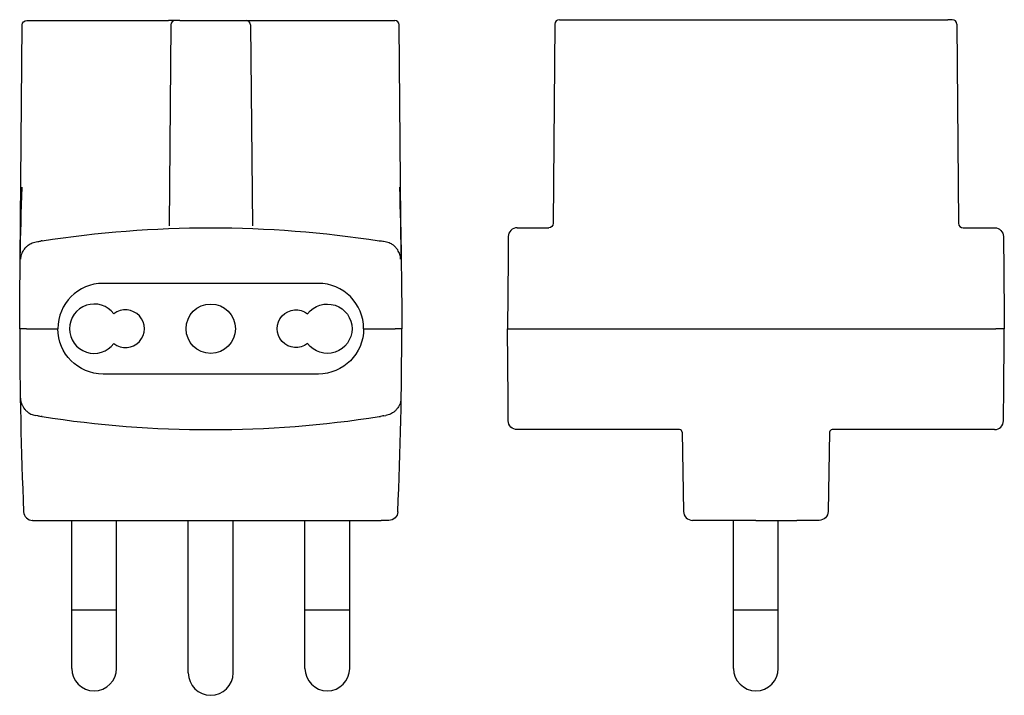
# Model space of a CAD drawing. Extents: x -21 to 88, y -20 to 56.
import ezdxf

# ---------------------------------------------------------------- set-up
doc = ezdxf.new("R2010")
doc.units = 0
doc.layers.get('0').update_dxf_attribs({"linetype": 'CONTINUOUS'})

msp = doc.modelspace()

# ---------------------------------------------------------------- linework, layer by layer
at = {"color": 2, "linetype": 'CONTINUOUS'}
for p, q in [((-21.24, 29.12), (-21.01, 55.22)), ((-20.51, 55.71), (-4.72, 55.71)), ((-3.95, 55.71), (-4.72, 55.71)), ((-4.45, 55.22), (-4.65, 32.81)), ((-3.45, 55.71), (-3.95, 55.71)), ((-3.45, 55.71), (3.45, 55.71)), ((3.45, 55.71), (3.95, 55.71)), ((4.45, 55.22), (4.65, 32.81)), ((4.72, 55.71), (20.51, 55.71)), ((21.24, 29.12), (21.01, 55.22)), ((38.37, 55.3), (38.18, 33.11)), ((38.87, 55.8), (39.37, 55.8)), ((39.37, 55.8), (39.85, 55.8)), ((39.85, 55.8), (40.82, 55.8)), ((40.82, 55.8), (80.73, 55.8)), ((80.73, 55.8), (81.71, 55.8)), ((81.71, 55.8), (82.18, 55.8)), ((82.68, 55.8), (82.18, 55.8)), ((83.18, 55.3), (83.38, 33.11)), ((34.17, 32.61), (37.68, 32.61)), ((83.88, 32.61), (87.39, 32.61)), ((-19.45, 31.05), (-19.28, 31.08)), ((-19.45, 31.05), (-19.45, 31.05)), ((-19.28, 31.08), (-19.18, 31.09)), ((-19.18, 31.09), (-19.05, 31.11)), ((-19.05, 31.11), (-19.05, 31.11)), ((-18.79, 31.15), (-18.91, 31.14)), ((18.79, 31.15), (18.91, 31.14)), ((19.18, 31.09), (19.05, 31.11)), ((19.28, 31.08), (19.18, 31.09)), ((19.45, 31.05), (19.28, 31.08)), ((19.45, 31.05), (19.45, 31.05)), ((33.17, 31.62), (33.15, 30.17)), ((88.39, 31.62), (88.4, 30.17)), ((33.15, 30.17), (33.15, 29.2)), ((88.4, 30.17), (88.41, 29.2)), ((33.15, 29.2), (33.08, 21.36)), ((88.41, 29.2), (88.48, 21.36)), ((12, 26.41), (-12, 26.41)), ((-20.55, 21.36), (-21.3, 21.36)), ((-21.3, 21.36), (-21.3, 21.36)), ((-20.55, 21.36), (-19.55, 21.36)), ((-19.55, 21.36), (-17.05, 21.36)), ((17.05, 21.36), (19.55, 21.36)), ((19.55, 21.36), (20.55, 21.36)), ((21.3, 21.36), (20.55, 21.36)), ((21.3, 21.36), (21.3, 21.36)), ((33.15, 13.52), (33.08, 21.36)), ((33.08, 21.36), (34.02, 21.36)), ((34.02, 21.36), (60.78, 21.36)), ((60.78, 21.36), (87.53, 21.36)), ((88.48, 21.36), (87.53, 21.36)), ((88.41, 13.52), (88.48, 21.36)), ((12, 16.31), (-12, 16.31)), ((33.15, 12.55), (33.15, 13.52)), ((88.4, 12.55), (88.41, 13.52)), ((33.17, 11.1), (33.15, 12.55)), ((-19.29, 11.64), (-19.51, 11.68)), ((-19.51, 11.68), (-19.51, 11.68)), ((-19.29, 11.64), (-19.18, 11.63)), ((-19.18, 11.63), (-19.06, 11.61)), ((-19.06, 11.61), (-18.91, 11.58)), ((-19.06, 11.61), (-19.06, 11.61)), ((-18.79, 11.57), (-18.91, 11.58)), ((18.79, 11.57), (18.91, 11.58)), ((19.06, 11.61), (18.91, 11.58)), ((19.18, 11.63), (19.06, 11.61)), ((19.29, 11.64), (19.18, 11.63)), ((19.29, 11.64), (19.51, 11.68)), ((19.51, 11.68), (19.51, 11.68)), ((52.26, 10.11), (34.17, 10.11)), ((87.39, 10.11), (69.3, 10.11)), ((52.56, 9.82), (52.71, 0.98)), ((69, 9.82), (68.84, 0.98)), ((-20.86, 0.96), (-20.86, 0.96)), ((-20.86, 0.96), (-20.86, 0.96)), ((-20.86, 0.96), (-20.86, 0.96)), ((-20.86, 0.96), (-20.86, 0.96)), ((-20.86, 0.96), (-20.86, 0.96)), ((-20.86, 0.96), (-20.86, 0.96)), ((-20.84, 0.96), (-20.86, 0.96)), ((-20.85, 0.84), (-20.85, 0.84)), ((-20.85, 0.84), (-20.85, 0.84)), ((-20.85, 0.84), (-20.85, 0.84)), ((-20.85, 0.84), (-20.85, 0.84)), ((-20.85, 0.84), (-20.85, 0.84)), ((-20.85, 0.84), (-20.85, 0.84)), ((-20.85, 0.84), (-20.83, 0.84)), ((-19.86, 0), (-19.86, 0)), ((-19.86, 0), (-19.86, 0)), ((-19.86, 0), (-19.86, 0)), ((-19.86, 0), (-19.86, 0)), ((-19.86, 0), (-19.86, 0)), ((-19.86, 0), (-19.86, 0)), ((-19.84, 0), (-19.86, 0)), ((-19.84, 0), (-19, 0)), ((-19, 0), (19, 0)), ((-15.5, -16.5), (-15.5, 0)), ((-10.5, -16.5), (-10.5, 0)), ((-2.5, -17), (-2.5, 0)), ((2.5, -17), (2.5, 0)), ((10.5, -16.5), (10.5, 0)), ((15.5, -16.5), (15.5, 0)), ((19.84, 0), (19, 0)), ((20.85, 0.84), (20.83, 0.84)), ((20.84, 0.96), (20.86, 0.96)), ((20.85, 0.84), (20.85, 0.84)), ((20.85, 0.84), (20.85, 0.84)), ((20.85, 0.84), (20.85, 0.84)), ((20.85, 0.84), (20.85, 0.84)), ((20.85, 0.84), (20.85, 0.84)), ((20.85, 0.84), (20.85, 0.84)), ((20.86, 0.96), (20.86, 0.96)), ((20.86, 0.96), (20.86, 0.96)), ((20.86, 0.96), (20.86, 0.96)), ((20.86, 0.96), (20.86, 0.96)), ((20.86, 0.96), (20.86, 0.96)), ((20.86, 0.96), (20.86, 0.96)), ((55.21, 0), (53.71, 0)), ((56.19, 0), (55.21, 0)), ((60.78, 0), (56.19, 0)), ((58.28, -16.5), (58.28, 0)), ((60.78, 0), (65.36, 0)), ((63.28, -16.5), (63.28, 0)), ((66.34, 0), (65.36, 0)), ((67.84, 0), (66.34, 0)), ((19.84, 0), (19.86, 0)), ((19.86, 0), (19.86, 0)), ((19.86, 0), (19.86, 0)), ((19.86, 0), (19.86, 0)), ((19.86, 0), (19.86, 0)), ((19.86, 0), (19.86, 0)), ((19.86, 0), (19.86, 0)), ((-15.5, -9.99), (-10.5, -9.99)), ((10.5, -9.99), (15.5, -9.99)), ((58.28, -9.99), (63.28, -9.99))]:
    msp.add_line(p, q, dxfattribs=at)
msp.add_circle((0, 21.36), 2.75, dxfattribs=at)
at = {"color": 2, "linetype": 'CONTINUOUS', "extrusion": (0, 0, -1)}
for centre, radius, start, end in [((20.51, 55.21), 0.5, 0.5, 90), ((-453.7, 21.36), 475, 0, 1.903), ((453.7, 21.36), 475, 178.097, 180), ((0, -89.39), 122, 81.1386, 98.8614), ((-37.68, 33.11), 0.5, 180.5, 270), ((-87.39, 31.61), 1, 90, 179.5), ((0, -89.39), 122, 81.0152, 81.0818), ((-13, 21.36), 2.75, 36.8575, 323.1425), ((-9.5, 21.36), 2.1, 231.7658, 128.2342), ((12, 21.36), 5.05, 270, 0), ((-12, 21.36), 5.05, 180, 270), ((-34.17, 11.11), 1, 270, 359.5), ((-19.86, 1), 1, 182.4618, 270), ((-67.84, 1), 1, 181, 270)]:
    msp.add_arc(centre, radius, start, end, dxfattribs=at)
at = {"color": 2, "linetype": 'CONTINUOUS'}
for centre, radius, start, end in [((-3.95, 55.21), 0.5, 90, 179.5), ((3.95, 55.21), 0.5, 0.5, 90), ((20.51, 55.21), 0.5, 0.5, 90), ((38.87, 55.3), 0.5, 90, 179.5), ((82.68, 55.3), 0.5, 0.5, 90), ((83.88, 33.11), 0.5, 180.5, 270), ((34.17, 31.61), 1, 90, 179.5), ((0, -89.39), 122, 81.0152, 81.0818), ((-12, 21.36), 5.05, 90, 180), ((12, 21.36), 5.05, 0, 90), ((-13, 21.36), 2.75, 36.8575, 323.1425), ((-9.5, 21.36), 2.1, 231.7658, 128.2342), ((453.7, 21.36), 475, 180, 182.4618), ((-453.7, 21.36), 475, 357.5382, 360), ((0, 132.11), 122, 261.1386, 278.8614), ((87.39, 11.11), 1, 270, 359.5), ((52.26, 9.81), 0.3, 1.0001, 89.9999), ((69.3, 9.81), 0.3, 90.0001, 178.9999), ((-19.86, 1), 1, 182.4618, 270), ((53.71, 1), 1, 181, 270), ((-13, -16.5), 2.5, 180, 360), ((0, -17), 2.5, 180, 360), ((13, -16.5), 2.5, 180, 360), ((60.78, -16.5), 2.5, 180, 360)]:
    msp.add_arc(centre, radius, start, end, dxfattribs=at)
for points, knots in [([(3.95, 55.71), (3.95, 55.71), (3.96, 55.71), (3.99, 55.71), (4.05, 55.71), (4.15, 55.71), (4.29, 55.71), (4.45, 55.71), (4.6, 55.71), (4.69, 55.71), (4.72, 55.71)], [0, 0, 0, 0, 0.10563, 0.255627, 0.44312, 0.649359, 0.855595, 1.061831, 1.23057, 1.338302, 1.338302, 1.338302, 1.338302]), ([(-21.17, 29.1), (-21.17, 29.28), (-21.12, 29.55), (-20.99, 29.9), (-20.85, 30.13), (-20.69, 30.36), (-20.49, 30.56), (-20.26, 30.73), (-20.02, 30.87), (-19.76, 30.98), (-19.56, 31.03), (-19.45, 31.05)], [0, 0, 0, 0, 0.805544, 1.211308, 1.577365, 1.935148, 2.335131, 2.68024, 2.982092, 3.305489, 3.650032, 3.650032, 3.650032, 3.650032]), ([(21.17, 29.1), (21.17, 29.28), (21.12, 29.55), (20.99, 29.9), (20.85, 30.13), (20.69, 30.36), (20.49, 30.56), (20.26, 30.73), (20.02, 30.87), (19.76, 30.98), (19.56, 31.03), (19.45, 31.05)], [0, 0, 0, 0, 0.805544, 1.211308, 1.577365, 1.935148, 2.335131, 2.68024, 2.982092, 3.305489, 3.650032, 3.650032, 3.650032, 3.650032]), ([(-21.21, 13.63), (-21.21, 13.48), (-21.18, 13.25), (-21.07, 12.92), (-20.94, 12.65), (-20.76, 12.39), (-20.54, 12.17), (-20.3, 11.98), (-20.05, 11.84), (-19.79, 11.74), (-19.6, 11.7), (-19.51, 11.68)], [0, 0, 0, 0, 0.625613, 1.045767, 1.486781, 1.884598, 2.323596, 2.695574, 3.013377, 3.317817, 3.634815, 3.634815, 3.634815, 3.634815]), ([(21.21, 13.63), (21.21, 13.49), (21.18, 13.25), (21.07, 12.92), (20.94, 12.66), (20.76, 12.4), (20.55, 12.17), (20.3, 11.98), (20.05, 11.84), (19.79, 11.74), (19.6, 11.7), (19.51, 11.68)], [0, 0, 0, 0, 0.622389, 1.041844, 1.482187, 1.879583, 2.318212, 2.690462, 3.008866, 3.314293, 3.634819, 3.634819, 3.634819, 3.634819])]:
    msp.add_open_spline(points, degree=3, knots=knots, dxfattribs=at)
msp.add_open_spline([(88.39, 11.1), (88.39, 11.1), (88.39, 11.12), (88.39, 11.21), (88.39, 11.36), (88.39, 11.56), (88.39, 11.83), (88.4, 12.15), (88.4, 12.41), (88.4, 12.55)], degree=3, dxfattribs=at)

doc.saveas('drawing.dxf')
